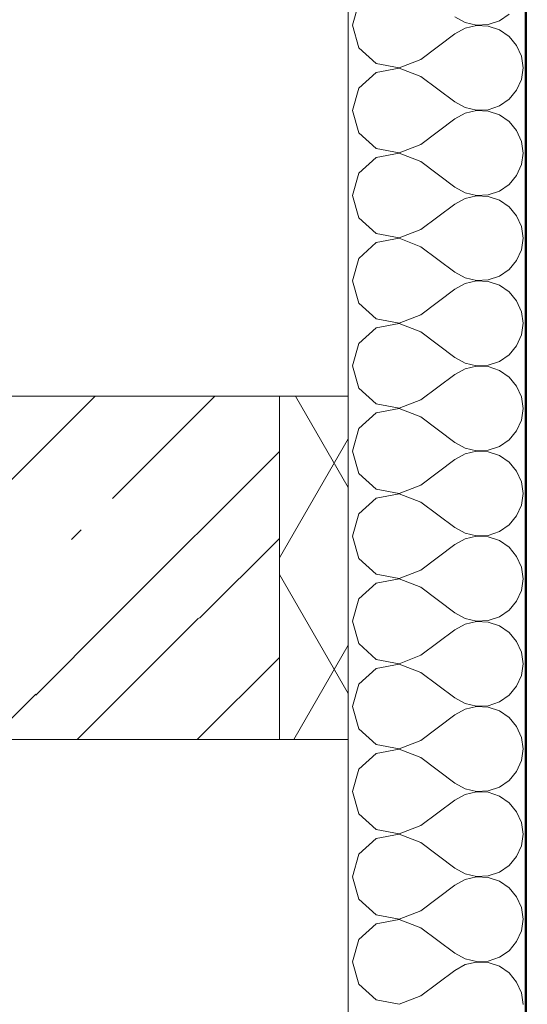
# Model space of a CAD drawing. Units: millimetres. Extents: x -6507 to 1804846, y -8175 to 601042.
# Drawn here: x 53570 to 53939, y 905 to 1621 of the extents above; entities that cross this region are included whole.
import ezdxf

# ---------------------------------------------------------------- set-up
doc = ezdxf.new("R2010")
doc.units = ezdxf.units.MM
doc.header["$MEASUREMENT"] = 0
for name, color, linetype, lineweight in [('2D - výplně.2D_Pero_č.__141', 7, 'Continuous', 13), ('2D - výplně.2D_Pero_č.__142', 7, 'Continuous', 18), ('2D - čáry.2D_Pero_č.__145', 7, 'Continuous', 50), ('Kóty - stavební povolení.2D_Pero_č.__141', 7, 'Continuous', 13), ('Zdivo - nosné vnitřní_Pero_č.__142', 7, 'Continuous', 18)]:
    doc.layers.add(name, color=color, linetype=linetype, lineweight=lineweight)
doc.layers.add('Kóty - stavební povolení.2D', color=7, linetype='Continuous')
doc.layers.add('Zdivo - nosné vnitřní', color=7, linetype='Continuous')
doc.styles.add('GENERATED_STYLE_2', font='txt')
doc.dimstyles.new('GENERATED_STYLE__1', dxfattribs={"dimtxt": 100, "dimasz": 85.5, "dimexe": 0.18, "dimexo": 0, "dimgap": 0.09, "dimtad": 1, "dimdec": 0, "dimzin": 0, "dimdsep": 46, "dimtxsty": 'GENERATED_STYLE_2', "dimblk": 'ARROWHEAD_6', "dimblk1": 'ARROWHEAD_6', "dimblk2": 'ARROWHEAD_6', "dimcen": 0.09, "dimclrd": 7, "dimclre": 7, "dimclrt": 7, "dimazin": 0, "dimtfac": 1, "dimtdec": 4, "dimtmove": 0, "dimatfit": 3, "dimfxl": 0, "dimtolj": 1, "dimtzin": 0, "dimarcsym": 0})

# ---------------------------------------------------------------- blocks, each defined once
blk = doc.blocks.new('*X47', base_point=(49901.33, -4851.44))
at = {"layer": 'Zdivo - nosné vnitřní_Pero_č.__142', "linetype": 'Continuous'}
for p, q in [((53816.41, 1633.16), (53811.79, 1616.89)), ((53886.07, 1623.08), (53893.55, 1618.95)), ((53893.55, 1618.95), (53901.86, 1617.02)), ((53910.39, 1617.43), (53918.49, 1620.16)), ((53918.49, 1620.16), (53925.52, 1625)), ((53811.79, 1616.89), (53816.41, 1600.62)), ((53893.55, 1614.83), (53886.07, 1610.7)), ((53901.86, 1616.77), (53893.55, 1614.83)), ((53901.86, 1617.02), (53910.39, 1617.43)), ((53910.39, 1616.35), (53901.86, 1616.77)), ((53918.49, 1613.62), (53910.39, 1616.35)), ((53925.52, 1608.79), (53918.49, 1613.62)), ((53861.31, 1592.13), (53886.07, 1610.7)), ((53930.97, 1602.21), (53925.52, 1608.79)), ((53816.41, 1600.62), (53828.9, 1589.21)), ((53934.42, 1594.4), (53930.97, 1602.21)), ((53845.52, 1586.06), (53861.31, 1592.13)), ((53935.6, 1585.94), (53934.42, 1594.4)), ((53828.9, 1582.67), (53816.41, 1571.26)), ((53828.9, 1589.21), (53845.52, 1586.06)), ((53845.52, 1585.81), (53828.9, 1582.67)), ((53861.31, 1579.75), (53845.52, 1585.81)), ((53934.42, 1577.48), (53935.6, 1585.94)), ((53861.31, 1579.75), (53886.07, 1561.18)), ((53930.97, 1569.67), (53934.42, 1577.48)), ((53816.41, 1571.26), (53811.79, 1554.99)), ((53925.52, 1563.09), (53930.97, 1569.67)), ((53886.07, 1561.18), (53893.55, 1557.05)), ((53918.49, 1558.26), (53925.52, 1563.09)), ((53811.79, 1554.99), (53816.41, 1538.71)), ((53893.55, 1557.05), (53901.86, 1555.11)), ((53901.86, 1554.86), (53893.55, 1552.93)), ((53901.86, 1555.11), (53910.39, 1555.53)), ((53910.39, 1554.45), (53901.86, 1554.86)), ((53910.39, 1555.53), (53918.49, 1558.26)), ((53918.49, 1551.72), (53910.39, 1554.45)), ((53861.31, 1530.23), (53886.07, 1548.8)), ((53893.55, 1552.93), (53886.07, 1548.8)), ((53925.52, 1546.88), (53918.49, 1551.72)), ((53930.97, 1540.31), (53925.52, 1546.88)), ((53934.42, 1532.49), (53930.97, 1540.31)), ((53816.41, 1538.71), (53828.9, 1527.3)), ((53935.6, 1524.04), (53934.42, 1532.49)), ((53828.9, 1527.3), (53845.52, 1524.16)), ((53845.52, 1524.16), (53861.31, 1530.23)), ((53828.9, 1520.77), (53816.41, 1509.36)), ((53845.52, 1523.91), (53828.9, 1520.77)), ((53861.31, 1517.84), (53845.52, 1523.91)), ((53861.31, 1517.84), (53886.07, 1499.27)), ((53934.42, 1515.58), (53935.6, 1524.04)), ((53930.97, 1507.76), (53934.42, 1515.58)), ((53816.41, 1509.36), (53811.79, 1493.08)), ((53925.52, 1501.19), (53930.97, 1507.76)), ((53886.07, 1499.27), (53893.55, 1495.14)), ((53910.39, 1493.62), (53918.49, 1496.35)), ((53918.49, 1496.35), (53925.52, 1501.19)), ((53811.79, 1493.08), (53816.41, 1476.81)), ((53893.55, 1491.02), (53886.07, 1486.89)), ((53893.55, 1495.14), (53901.86, 1493.21)), ((53901.86, 1492.96), (53893.55, 1491.02)), ((53901.86, 1493.21), (53910.39, 1493.62)), ((53910.39, 1492.54), (53901.86, 1492.96)), ((53918.49, 1489.82), (53910.39, 1492.54)), ((53925.52, 1484.98), (53918.49, 1489.82)), ((53861.31, 1468.32), (53886.07, 1486.89)), ((53930.97, 1478.4), (53925.52, 1484.98)), ((53816.41, 1476.81), (53828.9, 1465.4)), ((53934.42, 1470.59), (53930.97, 1478.4)), ((53845.52, 1462.26), (53861.31, 1468.32)), ((53935.6, 1462.13), (53934.42, 1470.59)), ((53828.9, 1465.4), (53845.52, 1462.26)), ((53845.52, 1462.01), (53828.9, 1458.86)), ((53861.31, 1455.94), (53845.52, 1462.01)), ((53934.42, 1453.67), (53935.6, 1462.13)), ((53828.9, 1458.86), (53816.41, 1447.45)), ((53861.31, 1455.94), (53886.07, 1437.37)), ((53930.97, 1445.86), (53934.42, 1453.67)), ((53816.41, 1447.45), (53811.79, 1431.18)), ((53918.49, 1434.45), (53925.52, 1439.28)), ((53925.52, 1439.28), (53930.97, 1445.86)), ((53886.07, 1437.37), (53893.55, 1433.24)), ((53893.55, 1433.24), (53901.86, 1431.3)), ((53910.39, 1431.72), (53918.49, 1434.45)), ((53811.79, 1431.18), (53816.41, 1414.91)), ((53861.31, 1406.42), (53886.07, 1424.99)), ((53893.55, 1429.12), (53886.07, 1424.99)), ((53901.86, 1431.05), (53893.55, 1429.12)), ((53901.86, 1431.3), (53910.39, 1431.72)), ((53910.39, 1430.64), (53901.86, 1431.05)), ((53918.49, 1427.91), (53910.39, 1430.64)), ((53925.52, 1423.07), (53918.49, 1427.91)), ((53930.97, 1416.5), (53925.52, 1423.07)), ((53816.41, 1414.91), (53828.9, 1403.49)), ((53934.42, 1408.68), (53930.97, 1416.5)), ((53828.9, 1403.49), (53845.52, 1400.35)), ((53845.52, 1400.35), (53861.31, 1406.42)), ((53935.6, 1400.23), (53934.42, 1408.68)), ((53828.9, 1396.96), (53816.41, 1385.55)), ((53845.52, 1400.1), (53828.9, 1396.96)), ((53861.31, 1394.04), (53845.52, 1400.1)), ((53934.42, 1391.77), (53935.6, 1400.23)), ((53861.31, 1394.04), (53886.07, 1375.46)), ((53930.97, 1383.95), (53934.42, 1391.77)), ((53816.41, 1385.55), (53811.79, 1369.27)), ((53925.52, 1377.38), (53930.97, 1383.95)), ((53886.07, 1375.46), (53893.55, 1371.33)), ((53918.49, 1372.54), (53925.52, 1377.38)), ((53811.79, 1369.27), (53816.41, 1353)), ((53893.55, 1371.33), (53901.86, 1369.4)), ((53901.86, 1369.15), (53893.55, 1367.22)), ((53901.86, 1369.4), (53910.39, 1369.81)), ((53910.39, 1368.73), (53901.86, 1369.15)), ((53910.39, 1369.81), (53918.49, 1372.54)), ((53918.49, 1366.01), (53910.39, 1368.73)), ((53861.31, 1344.51), (53886.07, 1363.08)), ((53893.55, 1367.22), (53886.07, 1363.08)), ((53925.52, 1361.17), (53918.49, 1366.01)), ((53930.97, 1354.59), (53925.52, 1361.17)), ((53934.42, 1346.78), (53930.97, 1354.59)), ((53816.41, 1353), (53828.9, 1341.59)), ((53935.6, 1338.32), (53934.42, 1346.78)), ((53828.9, 1341.59), (53845.52, 1338.45)), ((53845.52, 1338.45), (53861.31, 1344.51)), ((53828.9, 1335.05), (53816.41, 1323.64)), ((53845.52, 1338.2), (53828.9, 1335.05)), ((53861.31, 1332.13), (53845.52, 1338.2)), ((53861.31, 1332.13), (53886.07, 1313.56)), ((53934.42, 1329.86), (53935.6, 1338.32)), ((53930.97, 1322.05), (53934.42, 1329.86)), ((53816.41, 1323.64), (53811.79, 1307.37)), ((53925.52, 1315.47), (53930.97, 1322.05)), ((53886.07, 1313.56), (53893.55, 1309.43)), ((53910.39, 1307.91), (53918.49, 1310.64)), ((53918.49, 1310.64), (53925.52, 1315.47)), ((53811.79, 1307.37), (53816.41, 1291.1)), ((53893.55, 1305.31), (53886.07, 1301.18)), ((53893.55, 1309.43), (53901.86, 1307.49)), ((53901.86, 1307.24), (53893.55, 1305.31)), ((53901.86, 1307.49), (53910.39, 1307.91)), ((53910.39, 1306.83), (53901.86, 1307.24)), ((53918.49, 1304.1), (53910.39, 1306.83)), ((53925.52, 1299.26), (53918.49, 1304.1)), ((53861.31, 1282.61), (53886.07, 1301.18)), ((53930.97, 1292.69), (53925.52, 1299.26)), ((53816.41, 1291.1), (53828.9, 1279.68)), ((53934.42, 1284.87), (53930.97, 1292.69)), ((53845.52, 1276.54), (53861.31, 1282.61)), ((53935.6, 1276.42), (53934.42, 1284.87)), ((53828.9, 1279.68), (53845.52, 1276.54)), ((53845.52, 1276.29), (53828.9, 1273.15)), ((53861.31, 1270.23), (53845.52, 1276.29)), ((53934.42, 1267.96), (53935.6, 1276.42)), ((53828.9, 1273.15), (53816.41, 1261.74)), ((53861.31, 1270.23), (53886.07, 1251.65)), ((53930.97, 1260.14), (53934.42, 1267.96)), ((53816.41, 1261.74), (53811.79, 1245.46)), ((53925.52, 1253.57), (53930.97, 1260.14)), ((53918.49, 1248.73), (53925.52, 1253.57)), ((53886.07, 1251.65), (53893.55, 1247.52)), ((53893.55, 1247.52), (53901.86, 1245.59)), ((53901.86, 1245.59), (53910.39, 1246)), ((53910.39, 1246), (53918.49, 1248.73)), ((53811.79, 1245.46), (53816.41, 1229.19)), ((53861.31, 1220.7), (53886.07, 1239.27)), ((53893.55, 1243.41), (53886.07, 1239.27)), ((53901.86, 1245.34), (53893.55, 1243.41)), ((53910.39, 1244.92), (53901.86, 1245.34)), ((53918.49, 1242.2), (53910.39, 1244.92)), ((53925.52, 1237.36), (53918.49, 1242.2)), ((53930.97, 1230.78), (53925.52, 1237.36)), ((53816.41, 1229.19), (53828.9, 1217.78)), ((53934.42, 1222.97), (53930.97, 1230.78)), ((53828.9, 1217.78), (53845.52, 1214.64)), ((53845.52, 1214.64), (53861.31, 1220.7)), ((53935.6, 1214.51), (53934.42, 1222.97)), ((53828.9, 1211.24), (53816.41, 1199.83)), ((53845.52, 1214.39), (53828.9, 1211.24)), ((53861.31, 1208.32), (53845.52, 1214.39)), ((53934.42, 1206.05), (53935.6, 1214.51)), ((53861.31, 1208.32), (53886.07, 1189.75)), ((53930.97, 1198.24), (53934.42, 1206.05)), ((53816.41, 1199.83), (53811.79, 1183.56)), ((53925.52, 1191.66), (53930.97, 1198.24)), ((53886.07, 1189.75), (53893.55, 1185.62)), ((53918.49, 1186.83), (53925.52, 1191.66)), ((53811.79, 1183.56), (53816.41, 1167.29)), ((53893.55, 1181.5), (53886.07, 1177.37)), ((53893.55, 1185.62), (53901.86, 1183.68)), ((53901.86, 1183.43), (53893.55, 1181.5)), ((53901.86, 1183.68), (53910.39, 1184.1)), ((53910.39, 1183.02), (53901.86, 1183.43)), ((53910.39, 1184.1), (53918.49, 1186.83)), ((53918.49, 1180.29), (53910.39, 1183.02)), ((53861.31, 1158.8), (53886.07, 1177.37)), ((53925.52, 1175.45), (53918.49, 1180.29)), ((53930.97, 1168.88), (53925.52, 1175.45)), ((53816.41, 1167.29), (53828.9, 1155.87)), ((53934.42, 1161.06), (53930.97, 1168.88)), ((53935.6, 1152.61), (53934.42, 1161.06)), ((53828.9, 1155.87), (53845.52, 1152.73)), ((53845.52, 1152.73), (53861.31, 1158.8)), ((53828.9, 1149.34), (53816.41, 1137.93)), ((53845.52, 1152.48), (53828.9, 1149.34)), ((53861.31, 1146.42), (53845.52, 1152.48)), ((53861.31, 1146.42), (53886.07, 1127.84)), ((53934.42, 1144.15), (53935.6, 1152.61)), ((53930.97, 1136.33), (53934.42, 1144.15)), ((53816.41, 1137.93), (53811.79, 1121.65)), ((53925.52, 1129.76), (53930.97, 1136.33)), ((53886.07, 1127.84), (53893.55, 1123.71)), ((53910.39, 1122.19), (53918.49, 1124.92)), ((53918.49, 1124.92), (53925.52, 1129.76)), ((53811.79, 1121.65), (53816.41, 1105.38)), ((53893.55, 1119.6), (53886.07, 1115.46)), ((53893.55, 1123.71), (53901.86, 1121.78)), ((53901.86, 1121.53), (53893.55, 1119.6)), ((53901.86, 1121.78), (53910.39, 1122.19)), ((53910.39, 1121.12), (53901.86, 1121.53)), ((53918.49, 1118.39), (53910.39, 1121.12)), ((53925.52, 1113.55), (53918.49, 1118.39)), ((53861.31, 1096.89), (53886.07, 1115.46)), ((53930.97, 1106.97), (53925.52, 1113.55)), ((53816.41, 1105.38), (53828.9, 1093.97)), ((53934.42, 1099.16), (53930.97, 1106.97)), ((53845.52, 1090.83), (53861.31, 1096.89)), ((53935.6, 1090.7), (53934.42, 1099.16)), ((53828.9, 1093.97), (53845.52, 1090.83)), ((53845.52, 1090.58), (53828.9, 1087.43)), ((53861.31, 1084.51), (53845.52, 1090.58)), ((53934.42, 1082.24), (53935.6, 1090.7)), ((53828.9, 1087.43), (53816.41, 1076.02)), ((53861.31, 1084.51), (53886.07, 1065.94)), ((53930.97, 1074.43), (53934.42, 1082.24)), ((53816.41, 1076.02), (53811.79, 1059.75)), ((53925.52, 1067.85), (53930.97, 1074.43)), ((53918.49, 1063.02), (53925.52, 1067.85)), ((53811.79, 1059.75), (53816.41, 1043.48)), ((53886.07, 1065.94), (53893.55, 1061.81)), ((53893.55, 1061.81), (53901.86, 1059.87)), ((53901.86, 1059.62), (53893.55, 1057.69)), ((53901.86, 1059.87), (53910.39, 1060.29)), ((53910.39, 1059.21), (53901.86, 1059.62)), ((53910.39, 1060.29), (53918.49, 1063.02)), ((53861.31, 1034.99), (53886.07, 1053.56)), ((53893.55, 1057.69), (53886.07, 1053.56)), ((53918.49, 1056.48), (53910.39, 1059.21)), ((53925.52, 1051.65), (53918.49, 1056.48)), ((53930.97, 1045.07), (53925.52, 1051.65)), ((53816.41, 1043.48), (53828.9, 1032.06)), ((53934.42, 1037.26), (53930.97, 1045.07)), ((53828.9, 1032.06), (53845.52, 1028.92)), ((53845.52, 1028.92), (53861.31, 1034.99)), ((53935.6, 1028.8), (53934.42, 1037.26)), ((53828.9, 1025.53), (53816.41, 1014.12)), ((53845.52, 1028.67), (53828.9, 1025.53)), ((53861.31, 1022.61), (53845.52, 1028.67)), ((53934.42, 1020.34), (53935.6, 1028.8)), ((53861.31, 1022.61), (53886.07, 1004.04)), ((53930.97, 1012.52), (53934.42, 1020.34)), ((53816.41, 1014.12), (53811.79, 997.84)), ((53925.52, 1005.95), (53930.97, 1012.52)), ((53886.07, 1004.04), (53893.55, 999.9)), ((53918.49, 1001.11), (53925.52, 1005.95)), ((53811.79, 997.84), (53816.41, 981.57)), ((53893.55, 995.79), (53886.07, 991.65)), ((53893.55, 999.9), (53901.86, 997.97)), ((53901.86, 997.72), (53893.55, 995.79)), ((53901.86, 997.97), (53910.39, 998.38)), ((53910.39, 997.31), (53901.86, 997.72)), ((53910.39, 998.38), (53918.49, 1001.11)), ((53918.49, 994.58), (53910.39, 997.31)), ((53861.31, 973.08), (53886.07, 991.65)), ((53925.52, 989.74), (53918.49, 994.58)), ((53930.97, 983.16), (53925.52, 989.74)), ((53816.41, 981.57), (53828.9, 970.16)), ((53934.42, 975.35), (53930.97, 983.16)), ((53935.6, 966.89), (53934.42, 975.35)), ((53828.9, 970.16), (53845.52, 967.02)), ((53845.52, 966.77), (53828.9, 963.62)), ((53845.52, 967.02), (53861.31, 973.08)), ((53861.31, 960.7), (53845.52, 966.77)), ((53934.42, 958.43), (53935.6, 966.89)), ((53828.9, 963.62), (53816.41, 952.21)), ((53861.31, 960.7), (53886.07, 942.13)), ((53816.41, 952.21), (53811.79, 935.94)), ((53930.97, 950.62), (53934.42, 958.43)), ((53925.52, 944.04), (53930.97, 950.62)), ((53886.07, 942.13), (53893.55, 938)), ((53893.55, 938), (53901.86, 936.06)), ((53910.39, 936.48), (53918.49, 939.21)), ((53918.49, 939.21), (53925.52, 944.04)), ((53811.79, 935.94), (53816.41, 919.67)), ((53893.55, 933.88), (53886.07, 929.75)), ((53901.86, 935.81), (53893.55, 933.88)), ((53901.86, 936.06), (53910.39, 936.48)), ((53910.39, 935.4), (53901.86, 935.81)), ((53918.49, 932.67), (53910.39, 935.4)), ((53925.52, 927.84), (53918.49, 932.67)), ((53861.31, 911.18), (53886.07, 929.75)), ((53930.97, 921.26), (53925.52, 927.84)), ((53816.41, 919.67), (53828.9, 908.26)), ((53934.42, 913.45), (53930.97, 921.26)), ((53845.52, 905.11), (53861.31, 911.18)), ((53935.6, 904.99), (53934.42, 913.45)), ((53828.9, 908.26), (53845.52, 905.11))]:
    blk.add_line(p, q, dxfattribs=at)
blk = doc.blocks.new('Řez_12_1', base_point=(49901.33, -4851.44))
at = {"layer": 'Zdivo - nosné vnitřní_Pero_č.__142', "linetype": 'Continuous'}
blk.add_line((53808.69, 533.56), (53808.69, 2311.05), dxfattribs=at)
blk.add_line((53808.69, 533.56), (53808.69, 2311.05), dxfattribs=at)
at = {"layer": 'Zdivo - nosné vnitřní'}
blk.add_blockref('*X47', (49901.33, -4851.44), dxfattribs=at)
blk = doc.blocks.new('*X137', base_point=(49901.33, -4851.44))
at = {"layer": '2D - výplně.2D_Pero_č.__141', "linetype": 'Continuous'}
for p, q in [((53508.69, 1294.46), (53561.46, 1347.23)), ((53581.58, 1304.1), (53624.71, 1347.23)), ((53637.41, 1272.81), (53711.84, 1347.23)), ((53508.69, 1231.21), (53581.58, 1304.1)), ((53637.45, 1185.72), (53758.69, 1306.96)), ((53607.52, 1242.91), (53614.55, 1249.95)), ((53700.7, 1185.72), (53758.69, 1243.71)), ((53508.69, 1144.84), (53549.58, 1185.72)), ((53581.58, 1129.85), (53637.45, 1185.72)), ((53611.79, 1097.56), (53699.95, 1185.72)), ((53698.91, 1097.56), (53758.69, 1157.34)), ((53548.54, 1097.56), (53581.58, 1130.6))]:
    blk.add_line(p, q, dxfattribs=at)
blk = doc.blocks.new('výplň_21_1', base_point=(49901.33, -4851.44))
at = {"layer": '2D - výplně.2D_Pero_č.__142', "linetype": 'Continuous'}
for p, q in [((53758.69, 1347.23), (53508.69, 1347.23)), ((53508.69, 1347.23), (53508.69, 1097.56)), ((53758.69, 1097.56), (53758.69, 1347.23)), ((53508.69, 1097.56), (53758.69, 1097.56))]:
    blk.add_line(p, q, dxfattribs=at)
at = {"layer": '2D - výplně.2D_Pero_č.__141', "linetype": 'Continuous'}
blk.add_blockref('*X137', (49901.33, -4851.44), dxfattribs=at)
blk = doc.blocks.new('*D176', base_point=(49901.33, -4851.44))
at = {"layer": 'Kóty - stavební povolení.2D_Pero_č.__141', "linetype": 'Continuous'}
for p, q in [((54344.07, 1142.56), (54434.07, 1052.56)), ((54473.45, 1097.56), (54304.7, 1097.56)), ((54389.07, 533.56), (54389.07, 1097.56)), ((54344.07, 578.56), (54434.07, 488.56)), ((54473.45, 533.56), (54304.7, 533.56)), ((54389.07, 466.06), (54389.07, 533.56))]:
    blk.add_line(p, q, dxfattribs=at)
at = {"layer": 'Kóty - stavební povolení.2D_Pero_č.__141', "char_height": 100, "attachment_point": 7, "rotation": 90, "style": 'GENERATED_STYLE_2'}
for s, insert in [('\\A1;{\\fVerdana Stredoeurópske|b0|i0|c0|p34;250}', (54369.07, 791.99)), ('\\A1;{\\fVerdana Stredoeurópske|b0|i0|c0|p34;564}', (54369.07, 227.99))]:
    blk.add_mtext(s, dxfattribs=dict(at, insert=insert))
blk = doc.blocks.new('ARROWHEAD_6')
at = {"color": 0, "linetype": 'Continuous', "lineweight": 0}
for p, q in [((-0.5, -0.5), (0.5, 0.5)), ((0, 0), (-1, 0))]:
    blk.add_line(p, q, dxfattribs=at)
blk = doc.blocks.new('*D177', base_point=(49901.33, -4851.44))
at = {"layer": 'Kóty - stavební povolení.2D_Pero_č.__141', "linetype": 'Continuous'}
for p, q in [((54389.07, 1347.23), (54389.07, 1414.73)), ((54434.07, 1302.23), (54344.07, 1392.23)), ((54473.45, 1347.23), (54304.7, 1347.23)), ((54389.07, 1097.56), (54389.07, 1347.23)), ((54344.07, 1142.56), (54434.07, 1052.56)), ((54473.45, 1097.56), (54304.7, 1097.56))]:
    blk.add_line(p, q, dxfattribs=at)
blk = doc.blocks.new('*D319', base_point=(49901.33, -4851.44))
at = {"layer": 'Kóty - stavební povolení.2D_Pero_č.__141', "linetype": 'Continuous'}
for p, q in [((56036.41, 2478.13), (56126.41, 2388.13)), ((56165.78, 2433.13), (55997.03, 2433.13)), ((56081.41, 533.56), (56081.41, 2433.13)), ((56036.41, 578.56), (56126.41, 488.56)), ((56165.78, 533.56), (55997.03, 533.56))]:
    blk.add_line(p, q, dxfattribs=at)
at = {"layer": 'Kóty - stavební povolení.2D_Pero_č.__141', "insert": (56061.41, 1285.4), "char_height": 100, "attachment_point": 7, "rotation": 90, "style": 'GENERATED_STYLE_2'}
blk.add_mtext('\\A1;{\\fVerdana Stredoeurópske|b0|i0|c0|p34;1\xa0900}', dxfattribs=at)
blk = doc.blocks.new('*D322', base_point=(49901.33, -4851.44))
at = {"layer": 'Kóty - stavební povolení.2D_Pero_č.__141', "linetype": 'Continuous'}
for p, q in [((56332.77, 2478.13), (56422.77, 2388.13)), ((56462.14, 2433.13), (56293.39, 2433.13)), ((56377.77, -5251.44), (56377.77, 2433.13)), ((56332.77, -5206.44), (56422.77, -5296.44)), ((56462.14, -5251.44), (56293.39, -5251.44)), ((56377.77, -6211.44), (56377.77, -5251.44))]:
    blk.add_line(p, q, dxfattribs=at)
at = {"layer": 'Kóty - stavební povolení.2D_Pero_č.__141', "insert": (56357.77, -1607.1), "char_height": 100, "attachment_point": 7, "rotation": 90, "style": 'GENERATED_STYLE_2'}
blk.add_mtext('\\A1;{\\fVerdana Stredoeurópske|b0|i0|c0|p34;7\xa0685}', dxfattribs=at)

msp = doc.modelspace()

# ---------------------------------------------------------------- block references
at = {"layer": 'Zdivo - nosné vnitřní'}
msp.add_blockref('Řez_12_1', (49901.33, -4851.44), dxfattribs=at)

# ---------------------------------------------------------------- next in the draw order: hatches: boundary and pattern name
at = {"layer": '2D - výplně.2D_Pero_č.__141', "linetype": 'Continuous'}
h = msp.add_hatch(dxfattribs=at)
h.set_pattern_fill('Břidlicová_izolace_0001', color=256, style=0, pattern_type=2)
h.set_pattern_definition([(60, (49901.33, -4851.44), (-64.9519, 37.5), []), (120, (49901.33, -4851.44), (64.9519, 37.5), [])])
h.paths.add_polyline_path([(53758.69, 1097.56), (53808.69, 1097.56), (53808.69, 1347.23), (53758.69, 1347.23)])

# ---------------------------------------------------------------- next in the draw order: linework, layer by layer
at = {"layer": '2D - výplně.2D_Pero_č.__142', "linetype": 'Continuous', "flags": 128}
msp.add_lwpolyline([(53758.69, 1097.56), (53808.69, 1097.56), (53808.69, 1347.23), (53758.69, 1347.23)], close=True, dxfattribs=at)
at = {"layer": '2D - čáry.2D_Pero_č.__145', "linetype": 'Continuous'}
msp.add_line((53937.59, 533.56), (53937.59, 2311.05), dxfattribs=at)

# ---------------------------------------------------------------- next in the draw order: block references
at = {"layer": '2D - výplně.2D_Pero_č.__141', "linetype": 'Continuous'}
msp.add_blockref('výplň_21_1', (49901.33, -4851.44), dxfattribs=at)

# ---------------------------------------------------------------- next in the draw order: dimensions: what is measured, and where the dimension line sits
at = {"layer": 'Kóty - stavební povolení.2D', "linetype": 'Continuous'}
for base, p1, p2, picture, middle in [((56081.41, 2433.13), (42078.69, 533.56), (41278.69, 2433.13), '*D319', (56011.41, 1456.37)), ((56377.77, 2433.13), (41478.69, -5251.44), (41278.69, 2433.13), '*D322', (56307.77, -1436.13)), ((54389.07, 1347.23), (53758.69, 1097.56), (53758.69, 1347.23), '*D177', (54319.07, 905.82)), ((54389.07, 1097.56), (53508.69, 533.56), (53758.69, 1097.56), '*D176', (54319.07, 341.82))]:
    dim = msp.add_linear_dim(base=base, p1=p1, p2=p2, angle=90, dimstyle='GENERATED_STYLE__1', dxfattribs=at)
    dim.commit()
    dim.dimension.update_dxf_attribs({"geometry": picture, "text_midpoint": middle, "dimtype": 160, "text_rotation": 90})

doc.saveas('drawing.dxf')
